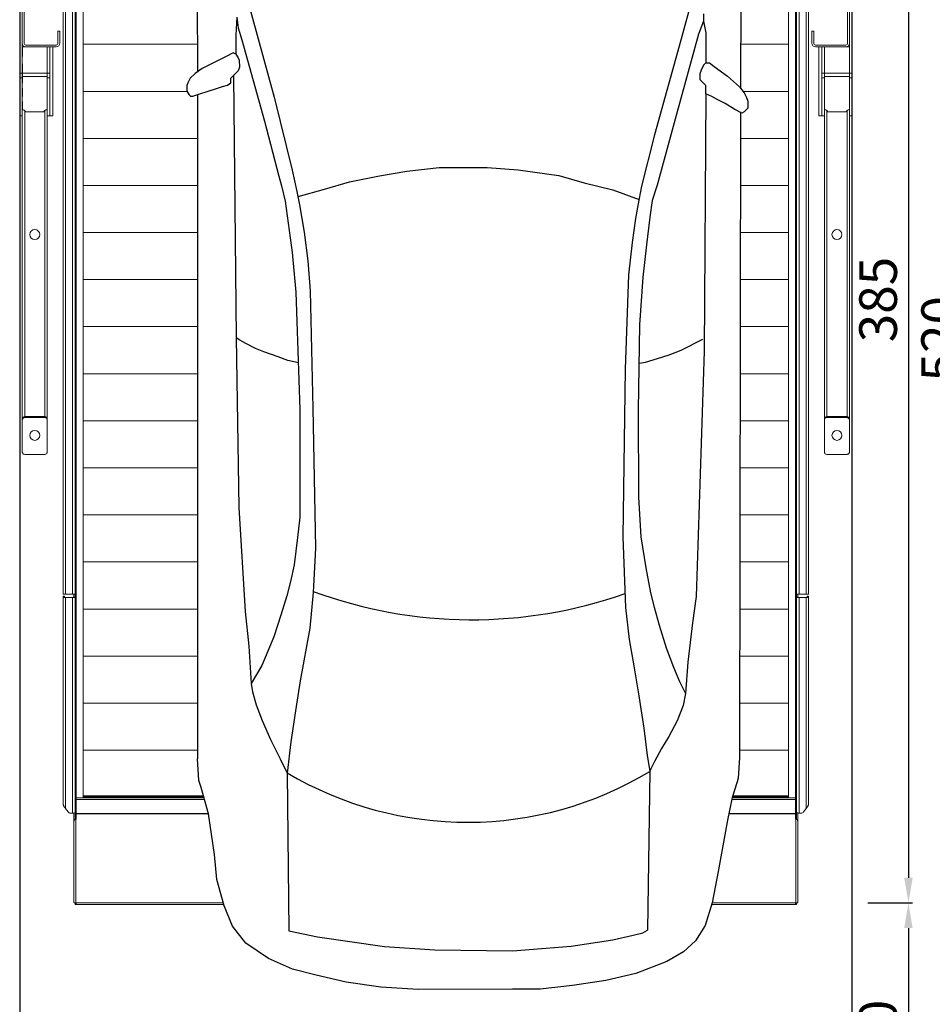
# Model space of a CAD drawing. Units: millimetres. Extents: x 26470 to 31729, y 6672 to 15506.
# Drawn here: x 27833 to 28124, y 14661 to 14975 of the extents above; entities that cross this region are included whole.
import ezdxf

# ---------------------------------------------------------------- set-up
doc = ezdxf.new("R2010")
doc.units = ezdxf.units.MM
doc.linetypes.add('(01) 130$0$A-AV-P00-10$0${ Origin Line }', pattern=[0])
doc.styles.get("Standard").update_dxf_attribs({"font": 'arial.ttf'})
doc.dimstyles.new('parkolay', dxfattribs={"dimtxt": 12, "dimasz": 8, "dimexe": 1.25, "dimexo": 5, "dimgap": 2, "dimtad": 1, "dimdec": 0, "dimtxsty": 'Standard', "dimcen": 8, "dimclrd": 252, "dimclre": 252, "dimclrt": 42, "dimadec": 0, "dimazin": 0, "dimtfac": 1, "dimtdec": 0, "dimtmove": 0, "dimatfit": 3, "dimfxl": 1, "dimarcsym": 1})

# ---------------------------------------------------------------- blocks, each defined once
blk = doc.blocks.new('*D799')
at = {"color": 252, "lineweight": -2, "transparency": 16777216}
for p, q in [((28103.46, 15133.26), (28137.49, 15133.26)), ((28136.24, 15125.26), (28136.24, 14621.75)), ((28103.46, 14613.75), (28137.49, 14613.75))]:
    blk.add_line(p, q, dxfattribs=at)
at = {"color": 252, "transparency": 16777216}
for points in [[(28134.91, 15125.26), (28137.57, 15125.26), (28136.24, 15133.26)], [(28134.91, 14621.75), (28137.57, 14621.75), (28136.24, 14613.75)]]:
    blk.add_solid(points, dxfattribs=at)
at = {"layer": 'Defpoints', "color": 0, "transparency": 16777216}
for p in [(28098.46, 15133.26), (28098.46, 14613.75), (28136.24, 14613.75)]:
    blk.add_point(p, dxfattribs=at)
at = {"color": 42, "transparency": 16777216, "insert": (28128.11, 14873.5), "char_height": 12, "attachment_point": 5, "rotation": 90}
blk.add_mtext('520', dxfattribs=at)
blk = doc.blocks.new('*D800')
at = {"color": 252, "lineweight": -2, "transparency": 16777216}
for p, q in [((28087.71, 15078.3), (28117.7, 15078.3)), ((28116.45, 15070.3), (28116.45, 14701.69)), ((28103.46, 14693.69), (28117.7, 14693.69))]:
    blk.add_line(p, q, dxfattribs=at)
at = {"color": 252, "transparency": 16777216}
for points in [[(28115.11, 15070.3), (28117.78, 15070.3), (28116.45, 15078.3)], [(28115.11, 14701.69), (28117.78, 14701.69), (28116.45, 14693.69)]]:
    blk.add_solid(points, dxfattribs=at)
at = {"layer": 'Defpoints', "color": 0, "transparency": 16777216}
for p in [(28082.71, 15078.3), (28098.46, 14693.69), (28116.45, 14693.69)]:
    blk.add_point(p, dxfattribs=at)
at = {"color": 42, "transparency": 16777216, "insert": (28108.32, 14886), "char_height": 12, "attachment_point": 5, "rotation": 90}
blk.add_mtext('385', dxfattribs=at)
blk = doc.blocks.new('*D802')
at = {"color": 252, "lineweight": -2, "transparency": 16777216}
for p, q in [((28103.46, 14693.69), (28117.68, 14693.69)), ((28116.43, 14685.69), (28116.43, 14621.75)), ((28089.83, 14613.75), (28117.68, 14613.75))]:
    blk.add_line(p, q, dxfattribs=at)
at = {"color": 252, "transparency": 16777216}
for points in [[(28115.1, 14685.69), (28117.76, 14685.69), (28116.43, 14693.69)], [(28115.1, 14621.75), (28117.76, 14621.75), (28116.43, 14613.75)]]:
    blk.add_solid(points, dxfattribs=at)
at = {"layer": 'Defpoints', "color": 0, "transparency": 16777216}
for p in [(28098.46, 14693.69), (28084.83, 14613.75), (28116.43, 14613.75)]:
    blk.add_point(p, dxfattribs=at)
at = {"color": 42, "transparency": 16777216, "insert": (28108.3, 14653.72), "char_height": 12, "attachment_point": 5, "rotation": 90}
blk.add_mtext('80', dxfattribs=at)
blk = doc.blocks.new('araç')
at = {"color": 251, "linetype": 'Continuous'}
for p, q in [((4434.16, 2196.83), (4519.57, 2196.45)), ((4519.19, 2196.07), (4521.1, 2197.59)), ((4521.1, 2197.59), (4522.62, 2198.35)), ((4522.62, 2198.35), (4523.77, 2198.73)), ((4523.77, 2198.73), (4526.05, 2198.73)), ((4526.05, 2198.73), (4527.2, 2197.59)), ((4527.58, 2196.83), (4526.44, 2194.54)), ((4527.2, 2197.59), (4527.58, 2196.83)), ((4515.76, 2192.25), (4519.19, 2196.07)), ((4526.44, 2194.54), (4524.53, 2191.49)), ((4527.2, 2196.45), (4733.1, 2195.68)), ((4733.1, 2195.68), (4739.58, 2195.3)), ((4739.58, 2195.3), (4740.73, 2194.92)), ((4740.73, 2194.92), (4745.69, 2193.4)), ((4512.71, 2188.06), (4515.76, 2192.25)), ((4524.53, 2191.49), (4523.38, 2189.2)), ((4745.69, 2193.4), (4752.93, 2191.87)), ((4752.93, 2191.87), (4769.33, 2188.82)), ((4511.56, 2186.53), (4512.71, 2188.06)), ((4523.38, 2189.2), (4522.24, 2187.3)), ((4769.33, 2188.82), (4779.24, 2186.91)), ((4495.93, 2184.63), (4498.22, 2184.63)), ((4498.22, 2184.63), (4502.03, 2185.39)), ((4498.22, 2184.63), (4502.41, 2183.1)), ((4502.03, 2185.39), (4511.56, 2185.39)), ((4511.56, 2185.39), (4511.56, 2186.53)), ((4511.56, 2185.39), (4512.33, 2184.63)), ((4512.33, 2184.63), (4513.85, 2183.86)), ((4517.67, 2184.25), (4516.9, 2183.48)), ((4518.81, 2185.39), (4517.67, 2184.25)), ((4521.48, 2185.39), (4518.81, 2185.39)), ((4522.24, 2187.3), (4521.48, 2185.39)), ((4521.48, 2185.39), (4603.46, 2184.63)), ((4600.79, 2181.96), (4599.65, 2184.25)), ((4603.46, 2184.63), (4681.63, 2181.96)), ((4779.24, 2186.91), (4786.49, 2184.63)), ((4786.49, 2184.63), (4791.44, 2181.58)), ((4489.07, 2181.58), (4504.32, 2177.38)), ((4502.41, 2183.1), (4528.34, 2175.86)), ((4513.85, 2183.86), (4515, 2183.48)), ((4515, 2183.48), (4516.9, 2183.48)), ((4601.93, 2179.67), (4600.79, 2181.96)), ((4681.63, 2181.96), (4690.02, 2180.81)), ((4791.44, 2181.58), (4794.87, 2177.76)), ((4603.08, 2177.38), (4601.93, 2179.67)), ((4690.02, 2180.81), (4702.6, 2179.29)), ((4702.6, 2179.29), (4712.51, 2178.53)), ((4708.7, 2176.62), (4712.51, 2178.53)), ((4712.51, 2178.53), (4716.33, 2177.76)), ((4504.32, 2177.38), (4534.44, 2168.99)), ((4528.34, 2175.86), (4550.46, 2169.76)), ((4604.6, 2173.57), (4603.08, 2177.38)), ((4704.12, 2174.71), (4708.7, 2176.62)), ((4716.33, 2177.76), (4721.28, 2175.86)), ((4721.28, 2175.86), (4726.24, 2173.19)), ((4794.87, 2177.76), (4797.92, 2172.42)), ((4605.75, 2169.76), (4604.6, 2173.57)), ((4690.78, 2170.14), (4698.02, 2172.42)), ((4698.02, 2172.42), (4704.12, 2174.71)), ((4726.24, 2173.19), (4730.05, 2170.9)), ((4797.92, 2172.42), (4801.74, 2162.51)), ((4534.44, 2168.99), (4550.84, 2164.8)), ((4550.46, 2169.76), (4555.41, 2168.23)), ((4606.89, 2165.94), (4605.75, 2169.76)), ((4680.48, 2167.47), (4685.06, 2168.61)), ((4685.06, 2168.61), (4690.78, 2170.14)), ((4730.05, 2170.9), (4734.25, 2168.61)), ((4734.25, 2168.61), (4736.53, 2167.47)), ((4555.41, 2168.23), (4560.75, 2167.47)), ((4560.75, 2167.47), (4569.52, 2166.32)), ((4569.52, 2166.32), (4579.82, 2165.18)), ((4607.27, 2164.04), (4606.89, 2165.94)), ((4662.56, 2164.42), (4672.47, 2165.94)), ((4672.47, 2165.94), (4680.48, 2167.47)), ((4723.57, 2165.18), (4732.34, 2166.32)), ((4732.34, 2166.32), (4737.3, 2167.09)), ((4736.53, 2167.47), (4737.3, 2167.09)), ((4737.3, 2167.09), (4788.01, 2166.32)), ((4788.77, 2164.8), (4788.01, 2166.32)), ((4550.84, 2164.8), (4556.94, 2163.65)), ((4551.98, 2155.65), (4555.03, 2164.04)), ((4556.94, 2163.65), (4561.13, 2162.89)), ((4561.13, 2162.89), (4568.76, 2161.75)), ((4579.82, 2165.18), (4595.07, 2164.04)), ((4595.07, 2164.04), (4622.14, 2163.65)), ((4622.14, 2163.65), (4649.98, 2163.65)), ((4649.98, 2163.65), (4662.56, 2164.42)), ((4703.74, 2162.13), (4713.27, 2163.65)), ((4713.27, 2163.65), (4723.57, 2165.18)), ((4789.54, 2161.75), (4788.77, 2164.8)), ((4801.74, 2162.51), (4804.03, 2152.98)), ((4568.76, 2161.75), (4579.06, 2160.6)), ((4579.06, 2160.6), (4609.18, 2159.46)), ((4609.18, 2159.46), (4662.56, 2158.7)), ((4662.56, 2158.7), (4685.06, 2159.46)), ((4685.06, 2159.46), (4695.35, 2160.6)), ((4695.35, 2160.6), (4703.74, 2162.13)), ((4791.06, 2155.27), (4789.54, 2161.75)), ((4549.69, 2146.5), (4551.98, 2155.65)), ((4792.97, 2141.92), (4791.06, 2155.27)), ((4804.03, 2152.98), (4805.55, 2142.3)), ((4547.41, 2138.49), (4549.69, 2146.5)), ((4794.49, 2123.24), (4792.97, 2141.92)), ((4805.55, 2142.3), (4806.69, 2132.01)), ((4545.5, 2125.52), (4547.41, 2138.49)), ((4806.69, 2132.01), (4806.69, 2123.24)), ((4544.74, 2115.61), (4545.5, 2125.52)), ((4794.11, 2098.45), (4794.49, 2123.24)), ((4806.69, 2123.24), (4806.69, 2093.11)), ((4544.74, 2100.36), (4544.74, 2115.61)), ((4545.88, 2090.06), (4544.74, 2100.36)), ((4792.97, 2082.44), (4794.11, 2098.45)), ((4806.69, 2093.11), (4805.93, 2081.29)), ((4547.41, 2081.29), (4545.88, 2090.06)), ((4549.31, 2071.76), (4547.41, 2081.29)), ((4789.92, 2061.08), (4792.97, 2082.44)), ((4805.93, 2081.29), (4804.41, 2070.23)), ((4551.6, 2063.75), (4549.31, 2071.76)), ((4804.41, 2070.23), (4802.12, 2060.7)), ((4553.89, 2055.36), (4551.6, 2063.75)), ((4574.48, 2058.41), (4584.01, 2059.18)), ((4584.01, 2059.18), (4621.38, 2059.94)), ((4621.38, 2059.94), (4665.99, 2060.7)), ((4665.99, 2060.7), (4680.1, 2059.94)), ((4680.1, 2059.94), (4691.54, 2058.8)), ((4691.54, 2058.8), (4708.32, 2055.75)), ((4788.01, 2051.93), (4789.92, 2061.08)), ((4802.12, 2060.7), (4800.21, 2053.08)), ((4552.36, 2054.98), (4556.56, 2055.75)), ((4556.56, 2055.75), (4565.33, 2057.27)), ((4565.33, 2057.27), (4574.48, 2058.41)), ((4584.39, 2054.6), (4621.76, 2055.75)), ((4621.76, 2055.75), (4656.08, 2055.75)), ((4656.08, 2055.75), (4662.56, 2054.98)), ((4708.32, 2055.75), (4717.85, 2054.22)), ((4522.24, 2047.74), (4545.5, 2053.46)), ((4545.5, 2053.46), (4552.36, 2054.98)), ((4557.7, 2051.55), (4571.81, 2053.46)), ((4571.81, 2053.46), (4584.39, 2054.6)), ((4606.89, 2055.36), (4606.13, 2051.93)), ((4662.56, 2054.98), (4671.33, 2053.84)), ((4671.33, 2053.84), (4676.67, 2052.69)), ((4676.67, 2052.69), (4681.24, 2051.55)), ((4717.85, 2054.22), (4727.76, 2052.69)), ((4727.76, 2052.69), (4737.68, 2051.55)), ((4800.21, 2053.08), (4796.78, 2045.45)), ((4547.41, 2049.26), (4550.46, 2050.03)), ((4550.46, 2050.03), (4555.41, 2051.17)), ((4555.41, 2051.17), (4557.7, 2051.55)), ((4606.13, 2051.93), (4604.98, 2048.88)), ((4681.24, 2051.55), (4687.35, 2049.64)), ((4687.35, 2049.64), (4694.21, 2047.36)), ((4733.1, 2049.26), (4737.68, 2051.55)), ((4737.68, 2051.55), (4788.01, 2051.93)), ((4488.69, 2038.59), (4522.24, 2047.74)), ((4529.87, 2044.69), (4547.41, 2049.26)), ((4604.98, 2048.88), (4603.46, 2044.31)), ((4694.21, 2047.36), (4698.79, 2045.45)), ((4720.9, 2043.54), (4727, 2046.21)), ((4727, 2046.21), (4730.81, 2048.12)), ((4730.81, 2048.12), (4733.1, 2049.26)), ((4503.94, 2037.44), (4529.87, 2044.69)), ((4603.46, 2044.31), (4602.31, 2041.64)), ((4698.79, 2045.45), (4703.36, 2043.54)), ((4703.36, 2043.54), (4709.08, 2040.11)), ((4715.94, 2041.64), (4720.9, 2043.54)), ((4796.78, 2045.45), (4791.82, 2038.21)), ((4602.31, 2041.64), (4600.79, 2038.59)), ((4697.26, 2039.35), (4709.08, 2040.11)), ((4709.08, 2040.11), (4711.75, 2040.49)), ((4711.75, 2040.49), (4715.94, 2041.64)), ((4500.13, 2036.3), (4503.94, 2037.44)), ((4600.79, 2038.59), (4599.65, 2036.68)), ((4653.03, 2036.3), (4686.2, 2038.21)), ((4686.2, 2038.21), (4697.26, 2039.35)), ((4791.82, 2038.21), (4786.49, 2034.01)), ((4496.69, 2035.92), (4500.13, 2036.3)), ((4496.69, 2035.92), (4502.41, 2035.54)), ((4502.41, 2035.54), (4508.51, 2035.54)), ((4508.51, 2035.54), (4508.13, 2034.77)), ((4508.13, 2034.77), (4509.28, 2032.49)), ((4508.51, 2035.54), (4509.66, 2036.3)), ((4509.66, 2036.3), (4510.42, 2036.68)), ((4510.42, 2036.68), (4512.71, 2036.68)), ((4512.71, 2036.68), (4513.85, 2036.3)), ((4516.14, 2034.01), (4513.85, 2036.3)), ((4515.38, 2034.77), (4598.88, 2035.54)), ((4517.67, 2034.01), (4516.14, 2034.01)), ((4518.43, 2032.87), (4517.67, 2034.01)), ((4599.65, 2036.68), (4598.88, 2035.54)), ((4598.88, 2035.54), (4653.03, 2036.3)), ((4786.49, 2034.01), (4780, 2031.34)), ((4509.28, 2032.49), (4511.18, 2028.67)), ((4518.81, 2031.34), (4518.43, 2032.87)), ((4519.57, 2029.05), (4518.81, 2031.34)), ((4780, 2031.34), (4771.61, 2029.05)), ((4511.18, 2028.67), (4513.09, 2024.86)), ((4520.33, 2026.77), (4519.57, 2029.05)), ((4763.61, 2028.29), (4750.64, 2026.38)), ((4771.61, 2029.05), (4763.61, 2028.29)), ((4513.09, 2024.86), (4514.61, 2022.57)), ((4521.1, 2024.1), (4520.33, 2026.77)), ((4744.92, 2024.86), (4742.25, 2024.1)), ((4750.64, 2026.38), (4744.92, 2024.86)), ((4435.3, 2023.33), (4514.23, 2023.33)), ((4514.61, 2022.57), (4516.14, 2021.05)), ((4516.14, 2021.05), (4517.67, 2020.28)), ((4521.86, 2021.81), (4521.1, 2024.1)), ((4521.48, 2023.33), (4733.1, 2022.95)), ((4521.48, 2020.67), (4521.86, 2021.05)), ((4521.86, 2021.05), (4521.86, 2021.81)), ((4739.97, 2023.33), (4733.1, 2022.95)), ((4742.25, 2024.1), (4739.97, 2023.33)), ((4517.67, 2020.28), (4518.43, 2019.9)), ((4518.43, 2019.9), (4520.33, 2019.9)), ((4520.33, 2019.9), (4521.48, 2020.67))]:
    blk.add_line(p, q, dxfattribs=at)
for centre, radius, start, end in [((4640.94, 2109.13), 112.52, 329.1735, 31.012), ((4542.61, 2110.83), 146.3, 339.6512, 19.3525)]:
    blk.add_arc(centre, radius, start, end, dxfattribs=at)
blk = doc.blocks.new('Parkist_01_230cm')
at = {"color": 40, "linetype": 'Continuous', "lineweight": 15, "true_color": 0xfdbd3e}
for p, q in [((-251.45, -54.95), (-251.45, -341.13)), ((-250.65, -54.95), (-250.65, -341.13)), ((-248.45, -54.95), (-248.45, -341.13)), ((-247.65, -54.95), (-247.65, -341.13)), ((-17.65, -54.95), (-17.65, -341.13)), ((-16.85, -54.95), (-16.85, -341.13)), ((-14.65, -54.95), (-14.65, -341.13)), ((-13.85, -54.95), (-13.85, -341.13)), ((-247.25, -73.2), (-247.25, -324.99)), ((-18.05, -73.2), (-18.05, -324.99)), ((-265.3, -111.05), (-265.3, -175.08)), ((0, -111.05), (0, -175.08)), ((-245.05, -114.45), (-245.05, -325.23)), ((-245.05, -114.45), (-245.05, -325.23)), ((-20.25, -114.45), (-20.25, -325.23)), ((-20.25, -114.45), (-20.25, -325.23)), ((-264.5, -144.35), (-264.5, -165.55)), ((-263.9, -144.35), (-263.9, -165.55)), ((-1.4, -144.35), (-1.4, -165.55)), ((-0.8, -144.35), (-0.8, -165.55)), ((-253.1, -165.55), (-253.1, -161.75)), ((-253.1, -161.75), (-252.5, -161.75)), ((-252.5, -165.55), (-252.5, -161.75)), ((-12.2, -161.75), (-12.8, -161.75)), ((-12.8, -165.55), (-12.8, -161.75)), ((-12.2, -165.55), (-12.2, -161.75)), ((-264.5, -165.55), (-264.5, -175.08)), ((-263.3, -166.15), (-253.7, -166.15)), ((-251.45, -165.45), (-251.45, -341.13)), ((-250.65, -165.45), (-250.65, -341.13)), ((-248.45, -165.45), (-248.45, -341.13)), ((-247.65, -165.45), (-247.65, -341.13)), ((-247.25, -189.2), (-247.25, -164.95)), ((-208.65, -165.9), (-245.05, -165.9)), ((-20.25, -165.9), (-35.48, -165.9)), ((-18.05, -189.2), (-18.05, -164.95)), ((-17.65, -165.45), (-17.65, -341.13)), ((-16.85, -165.45), (-16.85, -341.13)), ((-14.65, -165.45), (-14.65, -341.13)), ((-13.85, -165.45), (-13.85, -341.13)), ((-2, -166.15), (-11.6, -166.15)), ((-0.8, -165.55), (-0.8, -175.08)), ((-264.45, -166.75), (-264.5, -166.75)), ((-264.45, -166.75), (-264.45, -169.75)), ((-264.45, -166.75), (-263.3, -166.75)), ((-263.3, -166.75), (-253.7, -166.75)), ((-256.55, -166.75), (-256.55, -169.75)), ((-256.5, -175.08), (-256.5, -166.75)), ((-255.7, -175.08), (-255.7, -166.75)), ((-254.7, -166.75), (-254.7, -188.75)), ((-245.05, -166.35), (-245.05, -180.45)), ((-20.25, -166.35), (-20.25, -180.45)), ((-2, -166.75), (-11.6, -166.75)), ((-10.6, -166.75), (-10.6, -188.75)), ((-9.6, -175.08), (-9.6, -166.75)), ((-8.8, -175.08), (-8.8, -166.75)), ((-8.75, -166.75), (-8.75, -169.75)), ((-0.85, -166.75), (-2, -166.75)), ((-0.85, -166.75), (-0.85, -169.75)), ((-0.85, -166.75), (-0.8, -166.75)), ((-264.45, -172.08), (-264.45, -175.08)), ((-256.55, -172.08), (-256.55, -175.08)), ((-8.75, -172.08), (-8.75, -175.08)), ((-0.85, -172.08), (-0.85, -175.08)), ((-265.3, -175.08), (-264.5, -175.08)), ((-265.3, -176.57), (-265.3, -175.08)), ((-264.5, -175.08), (-264.5, -176.57)), ((-264.45, -175.08), (-256.55, -175.08)), ((-264.45, -175.08), (-264.45, -176.22)), ((-256.55, -175.08), (-256.55, -176.22)), ((-256.5, -175.08), (-255.7, -175.08)), ((-256.5, -176.57), (-256.5, -175.08)), ((-255.7, -175.08), (-255.7, -176.57)), ((-247.25, -187.31), (-247.25, -173.1)), ((-18.05, -187.31), (-18.05, -173.1)), ((-8.8, -175.08), (-9.6, -175.08)), ((-9.6, -175.08), (-9.6, -176.57)), ((-8.8, -176.57), (-8.8, -175.08)), ((-0.85, -175.08), (-8.75, -175.08)), ((-8.75, -175.08), (-8.75, -176.22)), ((-0.85, -175.08), (-0.85, -176.22)), ((0, -175.08), (-0.8, -175.08)), ((-0.8, -175.08), (-0.8, -176.57)), ((0, -176.57), (0, -175.08)), ((-264.5, -176.57), (-265.3, -176.57)), ((-265.3, -188.75), (-265.3, -176.57)), ((-264.5, -188.75), (-264.5, -176.57)), ((-264.45, -176.22), (-256.55, -176.22)), ((-264.45, -176.22), (-264.45, -178.34)), ((-256.55, -176.22), (-256.55, -178.34)), ((-255.7, -176.57), (-256.5, -176.57)), ((-256.5, -188.75), (-256.5, -176.57)), ((-255.7, -188.75), (-255.7, -176.57)), ((-9.6, -176.57), (-8.8, -176.57)), ((-9.6, -188.75), (-9.6, -176.57)), ((-8.8, -188.75), (-8.8, -176.57)), ((-0.85, -176.22), (-8.75, -176.22)), ((-8.75, -176.22), (-8.75, -178.34)), ((-0.85, -176.22), (-0.85, -178.34)), ((-0.8, -176.57), (0, -176.57)), ((-0.8, -188.75), (-0.8, -176.57)), ((0, -188.75), (0, -176.57)), ((-264.45, -179.87), (-264.45, -180.43)), ((-264.45, -180.43), (-264.45, -182.55)), ((-256.55, -180.43), (-256.55, -179.87)), ((-256.55, -180.43), (-256.55, -182.55)), ((-245.05, -180.45), (-245.05, -180.75)), ((-245.05, -180.75), (-245.05, -180.9)), ((-245.05, -180.9), (-212.05, -180.9)), ((-245.05, -180.9), (-245.05, -181.05)), ((-245.05, -181.05), (-245.05, -181.35)), ((-245.05, -181.35), (-245.05, -195.45)), ((-34.72, -180.9), (-20.25, -180.9)), ((-20.25, -180.45), (-20.25, -180.75)), ((-20.25, -180.75), (-20.25, -180.9)), ((-20.25, -180.9), (-20.25, -181.05)), ((-20.25, -181.05), (-20.25, -181.35)), ((-20.25, -181.35), (-20.25, -195.45)), ((-8.75, -180.43), (-8.75, -179.87)), ((-8.75, -180.43), (-8.75, -182.55)), ((-0.85, -179.87), (-0.85, -180.43)), ((-0.85, -180.43), (-0.85, -182.55)), ((-264.45, -184.09), (-264.45, -184.65)), ((-264.45, -184.65), (-264.45, -186.77)), ((-256.55, -184.65), (-256.55, -184.09)), ((-256.55, -184.65), (-256.55, -186.77)), ((-8.75, -184.65), (-8.75, -184.09)), ((-8.75, -184.65), (-8.75, -186.77)), ((-0.85, -184.09), (-0.85, -184.65)), ((-0.85, -184.65), (-0.85, -186.77)), ((-263.7, -284.55), (-263.7, -187.01)), ((-263.45, -187.48), (-257.55, -187.48)), ((-257.3, -284.55), (-257.3, -187.01)), ((-8, -284.55), (-8, -187.01)), ((-1.85, -187.48), (-7.75, -187.48)), ((-1.6, -284.55), (-1.6, -187.01)), ((-265.3, -188.75), (-264.5, -188.75)), ((-264.5, -285.35), (-264.5, -188.75)), ((-255.7, -188.75), (-256.5, -188.75)), ((-256.5, -285.35), (-256.5, -188.75)), ((-254.7, -188.75), (-255.7, -188.75)), ((-247.25, -206.51), (-247.25, -189.2)), ((-18.05, -206.51), (-18.05, -189.2)), ((-10.6, -188.75), (-9.6, -188.75)), ((-9.6, -188.75), (-8.8, -188.75)), ((-8.8, -285.35), (-8.8, -188.75)), ((0, -188.75), (-0.8, -188.75)), ((-0.8, -285.35), (-0.8, -188.75)), ((-245.05, -195.45), (-245.05, -195.75)), ((-245.05, -195.75), (-245.05, -195.9)), ((-245.05, -195.9), (-208.62, -195.9)), ((-245.05, -195.9), (-245.05, -196.05)), ((-245.05, -196.05), (-245.05, -196.35)), ((-245.05, -196.35), (-245.05, -210.45)), ((-35.51, -195.9), (-20.25, -195.9)), ((-20.25, -195.45), (-20.25, -195.75)), ((-20.25, -195.75), (-20.25, -195.9)), ((-20.25, -195.9), (-20.25, -196.05)), ((-20.25, -196.05), (-20.25, -196.35)), ((-20.25, -196.35), (-20.25, -210.45)), ((-247.25, -211.38), (-247.25, -401.55)), ((-245.05, -210.45), (-245.05, -210.75)), ((-245.05, -210.75), (-245.05, -210.9)), ((-245.05, -210.9), (-208.62, -210.9)), ((-245.05, -210.9), (-245.05, -211.05)), ((-245.05, -211.05), (-245.05, -211.35)), ((-245.05, -211.35), (-245.05, -225.45)), ((-35.54, -210.9), (-20.25, -210.9)), ((-20.25, -210.45), (-20.25, -210.75)), ((-20.25, -210.75), (-20.25, -210.9)), ((-20.25, -210.9), (-20.25, -211.05)), ((-20.25, -211.05), (-20.25, -211.35)), ((-20.25, -211.35), (-20.25, -225.45)), ((-18.05, -211.38), (-18.05, -401.55)), ((-245.05, -225.45), (-245.05, -225.75)), ((-245.05, -225.75), (-245.05, -225.9)), ((-245.05, -225.9), (-208.62, -225.9)), ((-245.05, -225.9), (-245.05, -226.05)), ((-35.57, -225.9), (-20.25, -225.9)), ((-20.25, -225.45), (-20.25, -225.75)), ((-20.25, -225.75), (-20.25, -225.9)), ((-20.25, -225.9), (-20.25, -226.05)), ((-245.05, -226.05), (-245.05, -226.35)), ((-245.05, -226.35), (-245.05, -240.45)), ((-245.05, -226.35), (-245.05, -240.45)), ((-20.25, -226.05), (-20.25, -226.35)), ((-20.25, -226.35), (-20.25, -240.45)), ((-20.25, -226.35), (-20.25, -240.45)), ((-245.05, -240.45), (-245.05, -240.75)), ((-245.05, -240.45), (-245.05, -240.75)), ((-245.05, -240.75), (-245.05, -240.9)), ((-245.05, -240.75), (-245.05, -240.9)), ((-245.05, -240.9), (-208.62, -240.9)), ((-245.05, -240.9), (-245.05, -241.05)), ((-245.05, -240.9), (-245.05, -241.05)), ((-245.05, -241.05), (-245.05, -241.35)), ((-245.05, -241.05), (-245.05, -241.35)), ((-245.05, -241.35), (-245.05, -255.45)), ((-245.05, -241.35), (-245.05, -255.45)), ((-35.6, -240.9), (-20.25, -240.9)), ((-20.25, -240.45), (-20.25, -240.75)), ((-20.25, -240.45), (-20.25, -240.75)), ((-20.25, -240.75), (-20.25, -240.9)), ((-20.25, -240.75), (-20.25, -240.9)), ((-20.25, -240.9), (-20.25, -241.05)), ((-20.25, -240.9), (-20.25, -241.05)), ((-20.25, -241.05), (-20.25, -241.35)), ((-20.25, -241.05), (-20.25, -241.35)), ((-20.25, -241.35), (-20.25, -255.45)), ((-20.25, -241.35), (-20.25, -255.45)), ((-245.05, -255.45), (-245.05, -255.75)), ((-245.05, -255.45), (-245.05, -255.75)), ((-245.05, -255.75), (-245.05, -255.9)), ((-245.05, -255.75), (-245.05, -255.9)), ((-245.05, -255.9), (-208.62, -255.9)), ((-245.05, -255.9), (-245.05, -256.05)), ((-245.05, -255.9), (-245.05, -256.05)), ((-245.05, -256.05), (-245.05, -256.35)), ((-245.05, -256.05), (-245.05, -256.35)), ((-245.05, -256.35), (-245.05, -270.45)), ((-245.05, -256.35), (-245.05, -270.45)), ((-35.63, -255.9), (-20.25, -255.9)), ((-20.25, -255.45), (-20.25, -255.75)), ((-20.25, -255.45), (-20.25, -255.75)), ((-20.25, -255.75), (-20.25, -255.9)), ((-20.25, -255.75), (-20.25, -255.9)), ((-20.25, -255.9), (-20.25, -256.05)), ((-20.25, -255.9), (-20.25, -256.05)), ((-20.25, -256.05), (-20.25, -256.35)), ((-20.25, -256.05), (-20.25, -256.35)), ((-20.25, -256.35), (-20.25, -270.45)), ((-20.25, -256.35), (-20.25, -270.45)), ((-245.05, -270.45), (-245.05, -270.75)), ((-245.05, -270.45), (-245.05, -270.75)), ((-245.05, -270.75), (-245.05, -270.9)), ((-245.05, -270.75), (-245.05, -270.9)), ((-245.05, -270.9), (-208.62, -270.9)), ((-245.05, -270.9), (-245.05, -271.05)), ((-245.05, -270.9), (-245.05, -271.05)), ((-245.05, -271.05), (-245.05, -271.35)), ((-245.05, -271.05), (-245.05, -271.35)), ((-245.05, -271.35), (-245.05, -285.45)), ((-245.05, -271.35), (-245.05, -285.45)), ((-35.66, -270.9), (-20.25, -270.9)), ((-20.25, -270.45), (-20.25, -270.75)), ((-20.25, -270.45), (-20.25, -270.75)), ((-20.25, -270.75), (-20.25, -270.9)), ((-20.25, -270.75), (-20.25, -270.9)), ((-20.25, -270.9), (-20.25, -271.05)), ((-20.25, -270.9), (-20.25, -271.05)), ((-20.25, -271.05), (-20.25, -271.35)), ((-20.25, -271.05), (-20.25, -271.35)), ((-20.25, -271.35), (-20.25, -285.45)), ((-20.25, -271.35), (-20.25, -285.45)), ((-264.5, -285.52), (-264.5, -285.35)), ((-264.5, -285.66), (-264.5, -285.52)), ((-263.7, -284.55), (-257.3, -284.55)), ((-263.3, -284.67), (-257.7, -284.67)), ((-263.3, -284.67), (-263.3, -284.82)), ((-263.3, -284.82), (-257.7, -284.82)), ((-257.7, -284.82), (-257.7, -284.67)), ((-256.5, -285.52), (-256.5, -285.35)), ((-256.5, -285.52), (-256.5, -285.66)), ((-245.05, -285.45), (-245.05, -285.75)), ((-245.05, -285.45), (-245.05, -285.75)), ((-20.25, -285.45), (-20.25, -285.75)), ((-20.25, -285.45), (-20.25, -285.75)), ((-8.8, -285.52), (-8.8, -285.35)), ((-8.8, -285.52), (-8.8, -285.66)), ((-1.6, -284.55), (-8, -284.55)), ((-2, -284.67), (-7.6, -284.67)), ((-7.6, -284.82), (-7.6, -284.67)), ((-2, -284.82), (-7.6, -284.82)), ((-2, -284.67), (-2, -284.82)), ((-0.8, -285.52), (-0.8, -285.35)), ((-0.8, -285.66), (-0.8, -285.52)), ((-264.5, -287.57), (-264.5, -285.66)), ((-264.5, -288.14), (-264.5, -287.57)), ((-264.5, -288.14), (-264.5, -288.28)), ((-264.5, -293.23), (-264.5, -288.28)), ((-256.5, -285.66), (-256.5, -287.57)), ((-256.5, -288.14), (-256.5, -287.57)), ((-256.5, -288.14), (-256.5, -288.28)), ((-256.5, -288.28), (-256.5, -293.23)), ((-245.05, -285.75), (-245.05, -285.9)), ((-245.05, -285.75), (-245.05, -285.9)), ((-245.05, -285.9), (-208.62, -285.9)), ((-245.05, -285.9), (-245.05, -286.05)), ((-245.05, -285.9), (-245.05, -286.05)), ((-245.05, -286.05), (-245.05, -286.35)), ((-245.05, -286.05), (-245.05, -286.35)), ((-245.05, -286.35), (-245.05, -300.45)), ((-245.05, -286.35), (-245.05, -300.45)), ((-35.69, -285.9), (-20.25, -285.9)), ((-20.25, -285.75), (-20.25, -285.9)), ((-20.25, -285.75), (-20.25, -285.9)), ((-20.25, -285.9), (-20.25, -286.05)), ((-20.25, -285.9), (-20.25, -286.05)), ((-20.25, -286.05), (-20.25, -286.35)), ((-20.25, -286.05), (-20.25, -286.35)), ((-20.25, -286.35), (-20.25, -300.45)), ((-20.25, -286.35), (-20.25, -300.45)), ((-8.8, -285.66), (-8.8, -287.57)), ((-8.8, -288.14), (-8.8, -287.57)), ((-8.8, -288.14), (-8.8, -288.28)), ((-8.8, -288.28), (-8.8, -293.23)), ((-0.8, -287.57), (-0.8, -285.66)), ((-0.8, -288.14), (-0.8, -287.57)), ((-0.8, -288.14), (-0.8, -288.28)), ((-0.8, -293.23), (-0.8, -288.28)), ((-264.5, -293.8), (-264.5, -293.23)), ((-264.5, -293.8), (-264.5, -293.94)), ((-264.5, -295.85), (-264.5, -293.94)), ((-256.5, -293.8), (-256.5, -293.23)), ((-256.5, -293.8), (-256.5, -293.94)), ((-256.5, -293.94), (-256.5, -295.85)), ((-8.8, -293.8), (-8.8, -293.23)), ((-8.8, -293.8), (-8.8, -293.94)), ((-8.8, -293.94), (-8.8, -295.85)), ((-0.8, -293.8), (-0.8, -293.23)), ((-0.8, -293.8), (-0.8, -293.94)), ((-0.8, -295.85), (-0.8, -293.94)), ((-257.7, -296.69), (-263.3, -296.69)), ((-7.6, -296.69), (-2, -296.69)), ((-245.05, -300.45), (-245.05, -300.75)), ((-245.05, -300.45), (-245.05, -300.75)), ((-245.05, -300.75), (-245.05, -300.9)), ((-245.05, -300.75), (-245.05, -300.9)), ((-245.05, -300.9), (-208.62, -300.9)), ((-245.05, -300.9), (-245.05, -301.05)), ((-245.05, -300.9), (-245.05, -301.05)), ((-245.05, -301.05), (-245.05, -301.35)), ((-245.05, -301.05), (-245.05, -301.35)), ((-35.71, -300.9), (-20.25, -300.9)), ((-20.25, -300.45), (-20.25, -300.75)), ((-20.25, -300.45), (-20.25, -300.75)), ((-20.25, -300.75), (-20.25, -300.9)), ((-20.25, -300.75), (-20.25, -300.9)), ((-20.25, -300.9), (-20.25, -301.05)), ((-20.25, -300.9), (-20.25, -301.05)), ((-20.25, -301.05), (-20.25, -301.35)), ((-20.25, -301.05), (-20.25, -301.35)), ((-245.05, -301.35), (-245.05, -315.45)), ((-20.25, -301.35), (-20.25, -315.45)), ((-245.05, -315.45), (-245.05, -315.75)), ((-245.05, -315.75), (-245.05, -315.9)), ((-245.05, -315.9), (-208.62, -315.9)), ((-245.05, -315.9), (-245.05, -316.05)), ((-245.05, -316.05), (-245.05, -316.35)), ((-245.05, -316.35), (-245.05, -330.45)), ((-35.74, -315.9), (-20.25, -315.9)), ((-20.25, -315.45), (-20.25, -315.75)), ((-20.25, -315.75), (-20.25, -315.9)), ((-20.25, -315.9), (-20.25, -316.05)), ((-20.25, -316.05), (-20.25, -316.35)), ((-20.25, -316.35), (-20.25, -330.45)), ((-245.05, -330.45), (-245.05, -330.75)), ((-245.05, -330.75), (-245.05, -330.9)), ((-245.05, -330.9), (-208.62, -330.9)), ((-245.05, -330.9), (-245.05, -331.05)), ((-245.05, -331.05), (-245.05, -331.35)), ((-245.05, -331.35), (-245.05, -345.45)), ((-35.77, -330.9), (-20.25, -330.9)), ((-20.25, -330.45), (-20.25, -330.75)), ((-20.25, -330.75), (-20.25, -330.9)), ((-20.25, -330.9), (-20.25, -331.05)), ((-20.25, -331.05), (-20.25, -331.35)), ((-20.25, -331.35), (-20.25, -345.45)), ((-251.45, -341.13), (-250.65, -341.13)), ((-251.45, -341.84), (-251.05, -341.84)), ((-251.45, -341.84), (-251.45, -341.86)), ((-251.45, -341.86), (-251.05, -341.86)), ((-251.45, -342.11), (-251.45, -341.86)), ((-251.05, -341.86), (-251.05, -341.84)), ((-251.05, -342.11), (-251.05, -341.86)), ((-250.65, -341.13), (-248.45, -341.13)), ((-248.45, -341.13), (-247.65, -341.13)), ((-248.05, -341.13), (-248.05, -342.11)), ((-247.65, -341.13), (-247.65, -342.11)), ((-16.85, -341.13), (-17.65, -341.13)), ((-17.65, -341.13), (-17.65, -342.11)), ((-17.25, -341.13), (-17.25, -342.11)), ((-14.65, -341.13), (-16.85, -341.13)), ((-13.85, -341.13), (-14.65, -341.13)), ((-13.85, -341.84), (-14.25, -341.84)), ((-14.25, -341.86), (-14.25, -341.84)), ((-13.85, -341.86), (-14.25, -341.86)), ((-14.25, -342.11), (-14.25, -341.86)), ((-13.85, -341.84), (-13.85, -341.86)), ((-13.85, -342.11), (-13.85, -341.86)), ((-251.45, -342.11), (-251.45, -407.95)), ((-251.05, -342.11), (-251.45, -342.11)), ((-248.45, -342.2), (-250.65, -342.2)), ((-250.65, -342.2), (-250.65, -342.28)), ((-248.45, -342.28), (-250.65, -342.28)), ((-250.65, -342.28), (-250.65, -409.53)), ((-248.45, -342.2), (-248.45, -342.28)), ((-248.45, -342.28), (-248.45, -410.96)), ((-248.05, -342.11), (-247.65, -342.11)), ((-247.65, -342.11), (-247.65, -410.12)), ((-17.65, -342.11), (-17.65, -410.12)), ((-17.25, -342.11), (-17.65, -342.11)), ((-16.85, -342.2), (-16.85, -342.28)), ((-16.85, -342.2), (-14.65, -342.2)), ((-16.85, -342.28), (-16.85, -410.96)), ((-16.85, -342.28), (-14.65, -342.28)), ((-14.65, -342.2), (-14.65, -342.28)), ((-14.65, -342.28), (-14.65, -409.53)), ((-14.25, -342.11), (-13.85, -342.11)), ((-13.85, -342.11), (-13.85, -407.95)), ((-245.05, -345.45), (-245.05, -345.75)), ((-245.05, -345.75), (-245.05, -345.9)), ((-245.05, -345.9), (-208.62, -345.9)), ((-245.05, -345.9), (-245.05, -346.05)), ((-245.05, -346.05), (-245.05, -346.35)), ((-245.05, -346.35), (-245.05, -360.45)), ((-35.8, -345.9), (-20.25, -345.9)), ((-20.25, -345.45), (-20.25, -345.75)), ((-20.25, -345.75), (-20.25, -345.9)), ((-20.25, -345.9), (-20.25, -346.05)), ((-20.25, -346.05), (-20.25, -346.35)), ((-20.25, -346.35), (-20.25, -360.45)), ((-245.05, -360.45), (-245.05, -360.75)), ((-245.05, -360.75), (-245.05, -360.9)), ((-20.25, -360.45), (-20.25, -360.75)), ((-20.25, -360.75), (-20.25, -360.9)), ((-245.05, -360.9), (-208.62, -360.9)), ((-245.05, -360.9), (-245.05, -361.05)), ((-245.05, -361.05), (-245.05, -361.35)), ((-245.05, -361.35), (-245.05, -375.45)), ((-35.83, -360.9), (-20.25, -360.9)), ((-20.25, -360.9), (-20.25, -361.05)), ((-20.25, -361.05), (-20.25, -361.35)), ((-20.25, -361.35), (-20.25, -375.45)), ((-245.05, -375.45), (-245.05, -375.75)), ((-245.05, -375.75), (-245.05, -375.9)), ((-245.05, -375.9), (-208.62, -375.9)), ((-245.05, -375.9), (-245.05, -376.05)), ((-245.05, -376.05), (-245.05, -376.35)), ((-245.05, -376.35), (-245.05, -390.45)), ((-35.86, -375.9), (-20.25, -375.9)), ((-20.25, -375.45), (-20.25, -375.75)), ((-20.25, -375.75), (-20.25, -375.9)), ((-20.25, -375.9), (-20.25, -376.05)), ((-20.25, -376.05), (-20.25, -376.35)), ((-20.25, -376.35), (-20.25, -390.45)), ((-245.05, -390.45), (-245.05, -390.75)), ((-245.05, -390.75), (-245.05, -390.9)), ((-245.05, -390.9), (-208.62, -390.9)), ((-245.05, -390.9), (-245.05, -391.05)), ((-245.05, -391.05), (-245.05, -391.35)), ((-245.05, -391.35), (-245.05, -405.45)), ((-35.89, -390.9), (-20.25, -390.9)), ((-20.25, -390.45), (-20.25, -390.75)), ((-20.25, -390.75), (-20.25, -390.9)), ((-20.25, -390.9), (-20.25, -391.05)), ((-20.25, -391.05), (-20.25, -391.35)), ((-20.25, -391.35), (-20.25, -405.45)), ((-247.65, -401.55), (-247.25, -401.55)), ((-247.25, -402.55), (-247.25, -401.55)), ((-17.65, -401.55), (-18.05, -401.55)), ((-18.05, -402.55), (-18.05, -401.55)), ((-247.65, -402.55), (-247.25, -402.55)), ((-247.25, -411.05), (-247.25, -402.55)), ((-17.65, -402.55), (-18.05, -402.55)), ((-18.05, -411.05), (-18.05, -402.55)), ((-247.25, -406.05), (-206.54, -406.05)), ((-247.25, -406.65), (-206.38, -406.65)), ((-247.25, -406.65), (-247.25, -411.09)), ((-245.05, -405.45), (-206.7, -405.45)), ((-245.05, -405.45), (-245.05, -405.75)), ((-245.05, -405.75), (-206.62, -405.75)), ((-245.05, -405.75), (-245.05, -405.9)), ((-245.05, -405.9), (-245.05, -406.05)), ((-237.45, -405.9), (-245.05, -405.9)), ((-237.45, -406.05), (-237.45, -405.75)), ((-236.65, -405.75), (-236.65, -406.05)), ((-236.65, -405.9), (-206.58, -405.9)), ((-38.3, -406.65), (-18.05, -406.65)), ((-38.18, -406.05), (-18.05, -406.05)), ((-38.14, -405.9), (-28.65, -405.9)), ((-38.1, -405.75), (-20.25, -405.75)), ((-38.01, -405.45), (-20.25, -405.45)), ((-28.65, -405.75), (-28.65, -406.05)), ((-27.85, -406.05), (-27.85, -405.75)), ((-27.85, -405.9), (-20.25, -405.9)), ((-20.25, -405.45), (-20.25, -405.75)), ((-20.25, -405.75), (-20.25, -405.9)), ((-20.25, -405.9), (-20.25, -406.05)), ((-18.05, -406.65), (-18.05, -411.09)), ((-250.65, -409.53), (-249.85, -410.57)), ((-249.05, -410.96), (-248.45, -410.96)), ((-248.05, -410.94), (-248.05, -413.95)), ((-247.65, -411.05), (-247.65, -410.12)), ((-247.65, -411.05), (-247.25, -411.05)), ((-247.65, -411.26), (-247.65, -411.05)), ((-247.25, -411.09), (-205.19, -411.09)), ((-247.25, -411.09), (-247.25, -411.22)), ((-39.23, -411.09), (-18.05, -411.09)), ((-17.65, -411.05), (-18.05, -411.05)), ((-18.05, -411.09), (-18.05, -411.22)), ((-17.65, -411.05), (-17.65, -410.12)), ((-17.65, -411.26), (-17.65, -411.05)), ((-17.25, -410.94), (-17.25, -413.95)), ((-16.25, -410.96), (-16.85, -410.96)), ((-14.65, -409.53), (-15.45, -410.57)), ((-248.05, -413.95), (-248, -413.95)), ((-248, -413.49), (-248, -439.45)), ((-247.65, -411.26), (-247.25, -411.26)), ((-247.65, -412.11), (-247.65, -411.26)), ((-247.25, -412.11), (-247.65, -412.11)), ((-247.65, -412.11), (-247.65, -412.48)), ((-247.65, -412.48), (-247.25, -412.48)), ((-247.65, -412.48), (-247.65, -412.85)), ((-247.65, -412.85), (-247.25, -412.85)), ((-247.65, -412.93), (-247.65, -412.85)), ((-247.25, -412.85), (-247.4, -412.85)), ((-247.4, -439.58), (-247.4, -412.85)), ((-247.25, -411.22), (-205.15, -411.22)), ((-247.25, -411.22), (-247.25, -412.85)), ((-247.25, -412.11), (-247.25, -411.26)), ((-39.26, -411.22), (-18.05, -411.22)), ((-18.05, -411.22), (-18.05, -412.85)), ((-17.65, -411.26), (-18.05, -411.26)), ((-18.05, -412.11), (-18.05, -411.26)), ((-18.05, -412.11), (-17.65, -412.11)), ((-17.65, -412.48), (-18.05, -412.48)), ((-18.05, -412.85), (-17.9, -412.85)), ((-17.65, -412.85), (-18.05, -412.85)), ((-17.9, -439.58), (-17.9, -412.85)), ((-17.65, -412.11), (-17.65, -411.26)), ((-17.65, -412.11), (-17.65, -412.48)), ((-17.65, -412.48), (-17.65, -412.85)), ((-17.65, -412.93), (-17.65, -412.85)), ((-17.3, -413.49), (-17.3, -439.45)), ((-17.25, -413.95), (-17.3, -413.95)), ((-247.65, -439.66), (-247.65, -439.57)), ((-247.65, -439.66), (-247.25, -439.66)), ((-247.65, -440.05), (-247.65, -439.66)), ((-247.65, -440.05), (-247.25, -440.05)), ((-247.25, -439.58), (-247.4, -439.58)), ((-247.25, -439.58), (-200.41, -439.58)), ((-247.25, -439.58), (-247.25, -440.05)), ((-247.25, -440.05), (-200.28, -440.05)), ((-44.75, -440.05), (-18.05, -440.05)), ((-44.6, -439.58), (-18.05, -439.58)), ((-18.05, -439.58), (-17.9, -439.58)), ((-18.05, -439.58), (-18.05, -440.05)), ((-17.65, -439.66), (-18.05, -439.66)), ((-17.65, -440.05), (-18.05, -440.05)), ((-17.65, -439.66), (-17.65, -439.57)), ((-17.65, -440.05), (-17.65, -439.66))]:
    blk.add_line(p, q, dxfattribs=at)
at = {"color": 251, "linetype": '(01) 130$0$A-AV-P00-10$0${ Origin Line }', "ltscale": 3}
blk.add_lwpolyline([(-265.3, -519.51), (0, -519.51), (0, 0), (-265.3, 0)], close=True, dxfattribs=at)
at = {"color": 40, "linetype": 'Continuous', "lineweight": 15, "true_color": 0xfdbd3e, "flags": 128}
for points in [[(-263.45, -187.48), (-263.47, -187.34), (-263.53, -187.21), (-263.62, -187.09), (-263.74, -186.98), (-263.89, -186.89), (-264.07, -186.83), (-264.25, -186.79), (-264.45, -186.77)], [(-256.55, -186.77), (-256.75, -186.79), (-256.93, -186.83), (-257.11, -186.89), (-257.26, -186.98), (-257.38, -187.09), (-257.47, -187.21), (-257.53, -187.34), (-257.55, -187.48)], [(-8.75, -186.77), (-8.55, -186.79), (-8.37, -186.83), (-8.19, -186.89), (-8.04, -186.98), (-7.92, -187.09), (-7.83, -187.21), (-7.77, -187.34), (-7.75, -187.48)], [(-1.85, -187.48), (-1.83, -187.34), (-1.77, -187.21), (-1.68, -187.09), (-1.56, -186.98), (-1.41, -186.89), (-1.23, -186.83), (-1.05, -186.79), (-0.85, -186.77)], [(-264.5, -285.52), (-264.48, -285.38), (-264.43, -285.23), (-264.34, -285.1), (-264.22, -284.98), (-264.07, -284.87), (-263.9, -284.79), (-263.71, -284.73), (-263.51, -284.69), (-263.3, -284.67)], [(-263.3, -284.82), (-263.51, -284.83), (-263.71, -284.87), (-263.9, -284.93), (-264.07, -285.01), (-264.22, -285.12), (-264.34, -285.24), (-264.43, -285.37), (-264.48, -285.52), (-264.5, -285.66)], [(-257.7, -284.67), (-257.49, -284.69), (-257.29, -284.73), (-257.1, -284.79), (-256.93, -284.87), (-256.78, -284.98), (-256.66, -285.1), (-256.57, -285.23), (-256.52, -285.38), (-256.5, -285.52)], [(-256.5, -285.66), (-256.52, -285.52), (-256.57, -285.37), (-256.66, -285.24), (-256.78, -285.12), (-256.93, -285.01), (-257.1, -284.93), (-257.29, -284.87), (-257.49, -284.83), (-257.7, -284.82)], [(-7.6, -284.67), (-7.81, -284.69), (-8.01, -284.73), (-8.2, -284.79), (-8.37, -284.87), (-8.52, -284.98), (-8.64, -285.1), (-8.73, -285.23), (-8.78, -285.38), (-8.8, -285.52)], [(-8.8, -285.66), (-8.78, -285.52), (-8.73, -285.37), (-8.64, -285.24), (-8.52, -285.12), (-8.37, -285.01), (-8.2, -284.93), (-8.01, -284.87), (-7.81, -284.83), (-7.6, -284.82)], [(-0.8, -285.52), (-0.82, -285.38), (-0.87, -285.23), (-0.96, -285.1), (-1.08, -284.98), (-1.23, -284.87), (-1.4, -284.79), (-1.59, -284.73), (-1.79, -284.69), (-2, -284.67)], [(-2, -284.82), (-1.79, -284.83), (-1.59, -284.87), (-1.4, -284.93), (-1.23, -285.01), (-1.08, -285.12), (-0.96, -285.24), (-0.87, -285.37), (-0.82, -285.52), (-0.8, -285.66)], [(-264.5, -295.85), (-264.48, -295.99), (-264.43, -296.14), (-264.34, -296.27), (-264.22, -296.39), (-264.07, -296.5), (-263.9, -296.58), (-263.71, -296.64), (-263.51, -296.68), (-263.3, -296.69)], [(-257.7, -296.69), (-257.49, -296.68), (-257.29, -296.64), (-257.1, -296.58), (-256.93, -296.5), (-256.78, -296.39), (-256.66, -296.27), (-256.57, -296.14), (-256.52, -295.99), (-256.5, -295.85)], [(-7.6, -296.69), (-7.81, -296.68), (-8.01, -296.64), (-8.2, -296.58), (-8.37, -296.5), (-8.52, -296.39), (-8.64, -296.27), (-8.73, -296.14), (-8.78, -295.99), (-8.8, -295.85)], [(-0.8, -295.85), (-0.82, -295.99), (-0.87, -296.14), (-0.96, -296.27), (-1.08, -296.39), (-1.23, -296.5), (-1.4, -296.58), (-1.59, -296.64), (-1.79, -296.68), (-2, -296.69)], [(-251.45, -342.11), (-251.43, -342.14), (-251.39, -342.18), (-251.32, -342.21), (-251.22, -342.23), (-251.09, -342.25), (-250.96, -342.27), (-250.81, -342.28), (-250.65, -342.28)], [(-251.05, -342.11), (-251.04, -342.13), (-251.02, -342.14), (-250.98, -342.16), (-250.93, -342.17), (-250.87, -342.18), (-250.8, -342.19), (-250.73, -342.19), (-250.65, -342.2)], [(-247.65, -342.11), (-247.67, -342.14), (-247.71, -342.18), (-247.78, -342.21), (-247.88, -342.23), (-248.01, -342.25), (-248.14, -342.27), (-248.29, -342.28), (-248.45, -342.28)], [(-248.05, -342.11), (-248.06, -342.13), (-248.08, -342.14), (-248.12, -342.16), (-248.17, -342.17), (-248.23, -342.18), (-248.3, -342.19), (-248.37, -342.19), (-248.45, -342.2)], [(-17.65, -342.11), (-17.63, -342.14), (-17.59, -342.18), (-17.52, -342.21), (-17.42, -342.23), (-17.29, -342.25), (-17.16, -342.27), (-17.01, -342.28), (-16.85, -342.28)], [(-17.25, -342.11), (-17.24, -342.13), (-17.22, -342.14), (-17.18, -342.16), (-17.13, -342.17), (-17.07, -342.18), (-17, -342.19), (-16.93, -342.19), (-16.85, -342.2)], [(-13.85, -342.11), (-13.87, -342.14), (-13.91, -342.18), (-13.98, -342.21), (-14.08, -342.23), (-14.21, -342.25), (-14.34, -342.27), (-14.49, -342.28), (-14.65, -342.28)], [(-14.25, -342.11), (-14.26, -342.13), (-14.28, -342.14), (-14.32, -342.16), (-14.37, -342.17), (-14.43, -342.18), (-14.5, -342.19), (-14.57, -342.19), (-14.65, -342.2)], [(-248.45, -410.96), (-248.29, -410.96), (-248.14, -410.95), (-248.01, -410.93), (-247.88, -410.91), (-247.78, -410.89), (-247.71, -410.86), (-247.67, -410.83), (-247.65, -410.79)], [(-16.85, -410.96), (-17.01, -410.96), (-17.16, -410.95), (-17.29, -410.93), (-17.42, -410.91), (-17.52, -410.89), (-17.59, -410.86), (-17.63, -410.83), (-17.65, -410.79)], [(-248, -439.45), (-247.99, -439.48), (-247.95, -439.5), (-247.9, -439.52), (-247.82, -439.54), (-247.73, -439.56), (-247.63, -439.57), (-247.52, -439.58), (-247.4, -439.58)], [(-17.3, -439.45), (-17.31, -439.48), (-17.35, -439.5), (-17.4, -439.52), (-17.48, -439.54), (-17.57, -439.56), (-17.67, -439.57), (-17.78, -439.58), (-17.9, -439.58)]]:
    blk.add_lwpolyline(points, dxfattribs=at)
at = {"color": 40, "linetype": 'Continuous', "lineweight": 15, "true_color": 0xfdbd3e}
for centre in [(-260.5, -226.55), (-4.8, -226.55), (-260.5, -290.55), (-4.8, -290.55)]:
    blk.add_circle(centre, 1.6, dxfattribs=at)
for centre, radius, start, end in [((-263.3, -165.55), 1.2, 180, 270), ((-263.3, -165.55), 0.6, 180, 270), ((-253.7, -165.55), 1.2, 270, 0), ((-253.7, -165.55), 0.6, 270, 0), ((-11.6, -165.55), 1.2, 180, 270), ((-11.6, -165.55), 0.6, 180, 270), ((-2, -165.55), 1.2, 270, 0), ((-2, -165.55), 0.6, 270, 0), ((-263.7, -285.35), 0.8, 90, 180), ((-257.3, -285.35), 0.8, 0, 90), ((-8, -285.35), 0.8, 90, 180), ((-1.6, -285.35), 0.8, 0, 90), ((-249.05, -409.95), 1.01, 217.8504, 270.1733), ((-16.25, -409.95), 1.01, 269.8267, 322.1496)]:
    blk.add_arc(centre, radius, start, end, dxfattribs=at)
for points, knots in [([(-251.11, -408.91), (-251.16, -408.83), (-251.26, -408.68), (-251.37, -408.44), (-251.44, -408.2), (-251.45, -408.03), (-251.45, -407.95)], [0, 0, 0, 0, 0.249998, 0.499998, 0.750006, 1, 1, 1, 1]), ([(-14.19, -408.91), (-14.14, -408.83), (-14.04, -408.68), (-13.93, -408.44), (-13.86, -408.2), (-13.85, -408.03), (-13.85, -407.95)], [0, 0, 0, 0, 0.249998, 0.499998, 0.750006, 1, 1, 1, 1]), ([(-250.65, -409.53), (-250.71, -409.45), (-250.83, -409.3), (-250.98, -409.09), (-251.07, -408.97), (-251.11, -408.91)], [0, 0, 0, 0, 0.39736, 0.730663, 1, 1, 1, 1]), ([(-14.65, -409.53), (-14.59, -409.45), (-14.47, -409.3), (-14.32, -409.09), (-14.23, -408.97), (-14.19, -408.91)], [0, 0, 0, 0, 0.39736, 0.730663, 1, 1, 1, 1]), ([(-247.4, -412.85), (-247.44, -412.85), (-247.52, -412.86), (-247.66, -412.92), (-247.79, -413.02), (-247.88, -413.14), (-247.97, -413.3), (-247.99, -413.41), (-248, -413.49)], [0, 0, 0, 0, 0.091603, 0.206073, 0.386108, 0.536142, 0.690247, 1, 1, 1, 1]), ([(-17.9, -412.85), (-17.86, -412.85), (-17.78, -412.86), (-17.64, -412.92), (-17.51, -413.02), (-17.42, -413.14), (-17.33, -413.3), (-17.31, -413.41), (-17.3, -413.49)], [0, 0, 0, 0, 0.091603, 0.206073, 0.386108, 0.536142, 0.690247, 1, 1, 1, 1])]:
    blk.add_open_spline(points, degree=3, knots=knots, dxfattribs=at)
at = {"rotation": 270.1032344050512}
blk.add_blockref('araç', (-2240.1, 4335.79), dxfattribs=at)

msp = doc.modelspace()

# ---------------------------------------------------------------- block references
msp.add_blockref('Parkist_01_230cm', (28098.46, 15133.26))

# ---------------------------------------------------------------- dimensions: what is measured, and where the dimension line sits
for base, p1, p2, angle, picture, middle in [((28136.24, 14613.75), (28098.46, 15133.26), (28098.46, 14613.75), 90, '*D799', (28128.11, 14873.5)), ((28116.45, 14693.69), (28082.71, 15078.3), (28098.46, 14693.69), 90, '*D800', (28108.32, 14886)), ((28116.43, 14613.75), (28098.46, 14693.69), (28084.83, 14613.75), 270, '*D802', (28108.3, 14653.72))]:
    dim = msp.add_linear_dim(base=base, p1=p1, p2=p2, angle=angle, dimstyle='parkolay')
    dim.commit()
    dim.dimension.update_dxf_attribs({"geometry": picture, "text_midpoint": middle})

doc.saveas('drawing.dxf')
